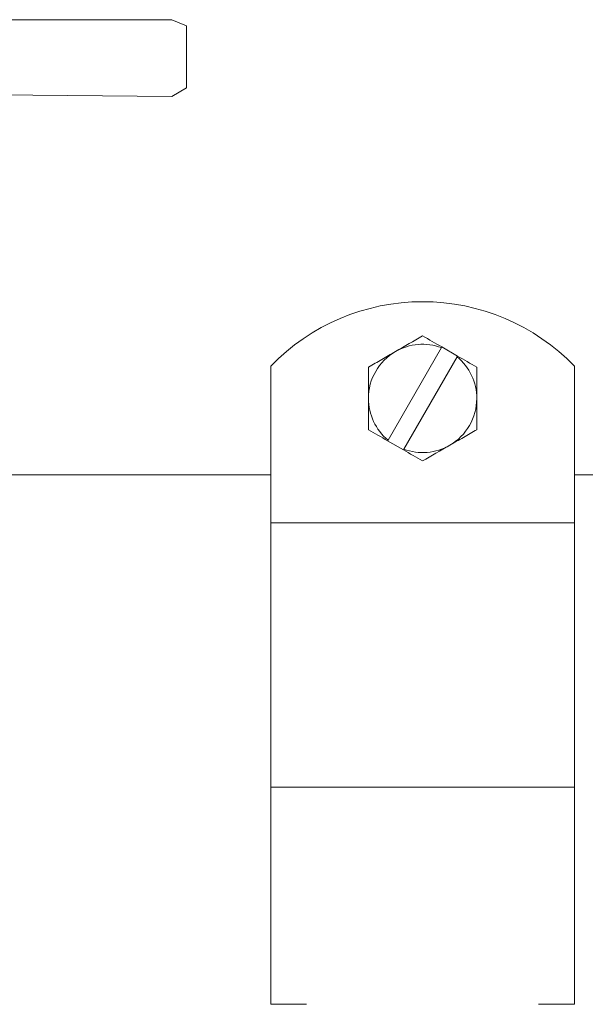
# Model space of a CAD drawing. Units: inches. Extents: x -3911 to -966, y 1052 to 2271.
# Drawn here: x -3800 to -3798, y 1147 to 1151 of the extents above; entities that cross this region are included whole.
import ezdxf

# ---------------------------------------------------------------- set-up
doc = ezdxf.new("R2010")
doc.units = ezdxf.units.IN
doc.header["$MEASUREMENT"] = 0
doc.layers.add('1', color=7, linetype='Continuous', lineweight=18)

msp = doc.modelspace()

# ---------------------------------------------------------------- linework, layer by layer
at = {"layer": '1'}
for p, q in [((-3799.4651632, 1150.9194684), (-3800.8688509, 1150.9194684)), ((-3799.4040873, 1150.894771), (-3799.4651632, 1150.9194684)), ((-3799.4040873, 1150.6389124), (-3799.4040873, 1150.894771)), ((-3799.4651632, 1150.6032572), (-3799.4040873, 1150.6389124)), ((-3800.8856532, 1150.6155744), (-3799.4651632, 1150.6032572)), ((-3799.0573293, 1149.0439275), (-3800.1823293, 1149.0439275)), ((-3796.6823293, 1149.0439275), (-3797.8073292, 1149.0439275))]:
    msp.add_line(p, q, dxfattribs=at)
at = {"layer": '1', "lineweight": 15}
for p, q in [((-3798.3532652, 1149.5709283), (-3798.3548524, 1149.5681791)), ((-3798.3532652, 1149.5709283), (-3798.2883133, 1149.5334283)), ((-3798.3548524, 1149.5681791), (-3798.574758, 1149.1872916)), ((-3798.2899005, 1149.5306792), (-3798.5098061, 1149.1497916)), ((-3798.2883133, 1149.5334283), (-3798.2899005, 1149.5306792)), ((-3799.0573293, 1149.4918395), (-3799.0573293, 1148.8461136)), ((-3797.8073292, 1149.4918395), (-3797.8073292, 1148.8461136)), ((-3798.574758, 1149.1872916), (-3798.5763452, 1149.1845424)), ((-3798.5113933, 1149.1470425), (-3798.5763452, 1149.1845424)), ((-3798.5098061, 1149.1497916), (-3798.5113933, 1149.1470425)), ((-3797.8073292, 1148.8461136), (-3799.0573293, 1148.8461136)), ((-3799.0573293, 1148.8461136), (-3799.0573293, 1147.7572978)), ((-3797.8073292, 1148.8461136), (-3797.8073292, 1147.7572978)), ((-3799.0573293, 1147.7572978), (-3799.0573293, 1146.8625479)), ((-3797.8073292, 1147.7572978), (-3799.0573293, 1147.7572978)), ((-3797.8073292, 1147.7572978), (-3797.8073292, 1146.8625479)), ((-3799.0573293, 1146.8625479), (-3798.9098293, 1146.8625479)), ((-3797.9548292, 1146.8625479), (-3797.8073292, 1146.8625479))]:
    msp.add_line(p, q, dxfattribs=at)
for centre, radius, start, end in [((-3798.4323293, 1148.8896302), 0.8679177, 43.9360753, 136.0639247), ((-3798.4323293, 1149.3589853), 0.22308, 69.677433, 120), ((-3798.4323293, 1149.3589853), 0.22308, 120, 180), ((-3798.4323293, 1149.3589853), 0.22308, 0, 50.322567), ((-3798.4323293, 1149.3589853), 0.22308, 180, 230.322567), ((-3798.4323293, 1149.3589853), 0.22308, 300, 0), ((-3798.4323293, 1149.3589853), 0.22308, 249.677433, 300)]:
    msp.add_arc(centre, radius, start, end, dxfattribs=at)
for points in [[(-3798.4323293, 1149.6165759), (-3798.4688222, 1149.5955067), (-3798.505863, 1149.5741212), (-3798.5438693, 1149.5521783)], [(-3798.3532652, 1149.5709283), (-3798.3800614, 1149.5863991), (-3798.4063505, 1149.6015771), (-3798.4323293, 1149.6165759)], [(-3798.2092493, 1149.4877806), (-3798.2352759, 1149.5028072), (-3798.2615749, 1149.5179909), (-3798.2883133, 1149.5334283)], [(-3798.6554093, 1149.23019), (-3798.6293826, 1149.2151635), (-3798.6030836, 1149.1999798), (-3798.5763452, 1149.1845424)], [(-3798.4323293, 1149.1013947), (-3798.3958363, 1149.1224639), (-3798.3587955, 1149.1438495), (-3798.3207893, 1149.1657924)], [(-3798.5113933, 1149.1470424), (-3798.4845971, 1149.1315716), (-3798.458308, 1149.1163936), (-3798.4323293, 1149.1013947)]]:
    msp.add_open_spline(points, degree=3, dxfattribs=at)
for points, knots in [([(-3798.5438693, 1149.5521783), (-3798.5533353, 1149.5467131), (-3798.5628438, 1149.5412233), (-3798.5816536, 1149.5303635), (-3798.5909956, 1149.5249699), (-3798.6188556, 1149.5088849), (-3798.6372083, 1149.4982889), (-3798.6554093, 1149.4877806)], [0, 0, 0, 0, 0.25, 0.25, 0.5, 0.5, 1, 1, 1, 1]), ([(-3798.6554093, 1149.3589853), (-3798.6554093, 1149.380781), (-3798.6554093, 1149.4028619), (-3798.6554093, 1149.4458555), (-3798.6554093, 1149.4669514), (-3798.6554093, 1149.4877806)], [0, 0, 0, 0, 0.5, 0.5, 1, 1, 1, 1]), ([(-3798.2092493, 1149.3589853), (-3798.2092493, 1149.380781), (-3798.2092493, 1149.4028619), (-3798.2092493, 1149.4458555), (-3798.2092493, 1149.4669514), (-3798.2092493, 1149.4877806)], [0, 0, 0, 0, 0.5, 0.5, 1, 1, 1, 1]), ([(-3798.6554093, 1149.23019), (-3798.6554093, 1149.2511537), (-3798.6554093, 1149.2726016), (-3798.6554093, 1149.3155813), (-3798.6554093, 1149.3372048), (-3798.6554093, 1149.3589853)], [0, 0, 0, 0, 0.5, 0.5, 1, 1, 1, 1]), ([(-3798.2092493, 1149.23019), (-3798.2092493, 1149.2511537), (-3798.2092493, 1149.2726016), (-3798.2092493, 1149.3155813), (-3798.2092493, 1149.3372048), (-3798.2092493, 1149.3589853)], [0, 0, 0, 0, 0.5, 0.5, 1, 1, 1, 1]), ([(-3798.3207893, 1149.1657924), (-3798.3113232, 1149.1712576), (-3798.3018147, 1149.1767473), (-3798.2830049, 1149.1876072), (-3798.2736629, 1149.1930008), (-3798.2458029, 1149.2090858), (-3798.2274502, 1149.2196817), (-3798.2092493, 1149.23019)], [0, 0, 0, 0, 0.25, 0.25, 0.5, 0.5, 1, 1, 1, 1])]:
    msp.add_open_spline(points, degree=3, knots=knots, dxfattribs=at)

doc.saveas('drawing.dxf')
